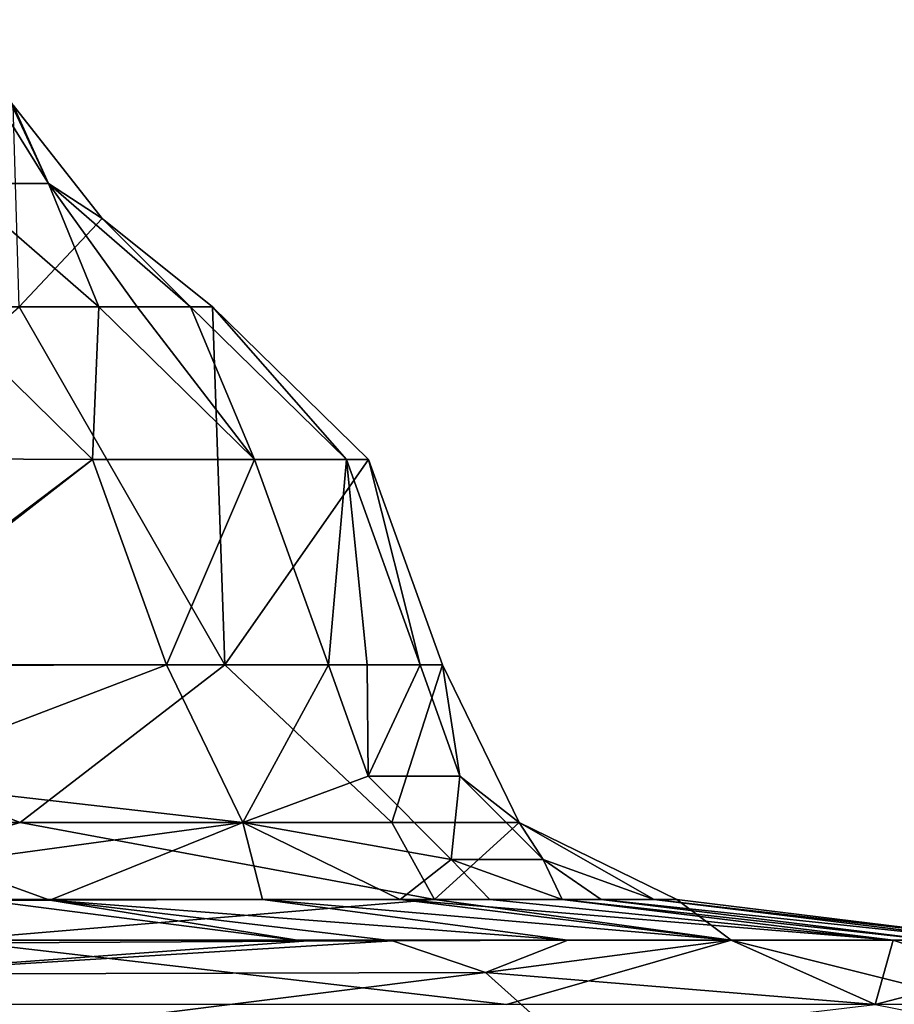
# Model space of a CAD drawing. Units: millimetres. Extents: x -261 to 261, y -229 to 612.
# Drawn here: x 91 to 100, y -189 to -178 of the extents above; entities that cross this region are included whole.
import ezdxf

# ---------------------------------------------------------------- set-up
doc = ezdxf.new("R2010")
doc.units = ezdxf.units.MM
doc.header["$LTSCALE"] = 41.718519
for name, color, linetype in [('1204', 7, 'CONTINUOUS'), ('1205', 7, 'CONTINUOUS'), ('1206', 7, 'CONTINUOUS'), ('1207', 7, 'CONTINUOUS'), ('1210', 7, 'CONTINUOUS'), ('1211', 7, 'CONTINUOUS'), ('1212', 7, 'CONTINUOUS'), ('1213', 7, 'CONTINUOUS'), ('1303', 7, 'CONTINUOUS'), ('1304', 7, 'CONTINUOUS'), ('1305', 7, 'CONTINUOUS'), ('1306', 7, 'CONTINUOUS'), ('1443', 7, 'CONTINUOUS'), ('1444', 7, 'CONTINUOUS')]:
    doc.layers.add(name, color=color, linetype=linetype)

msp = doc.modelspace()

# ---------------------------------------------------------------- linework, layer by layer
at = {"layer": '1204', "linetype": 'Continuous'}
for points in [[(99.805, -188.524, 353.783), (99.99, -187.854, 323.765), (98.308, -187.854, 353.68), (99.805, -188.524, 353.783)], [(101.037, -188.203, 323.811), (99.99, -187.854, 323.765), (99.805, -188.524, 353.783), (101.037, -188.203, 323.811)], [(99.99, -187.854, 323.765), (101.037, -188.203, 323.811), (100.403, -187.854, 313.436), (99.99, -187.854, 323.765)], [(101.867, -188.93, 323.847), (101.037, -188.203, 323.811), (99.805, -188.524, 353.783), (101.867, -188.93, 323.847)]]:
    msp.add_3dface(points, dxfattribs=at)
at = {"layer": '1205', "linetype": 'Continuous'}
for points in [[(94.123, -184.995, 323.309), (92.44, -184.995, 353.279), (93.235, -186.633, 353.334), (94.123, -184.995, 323.309)], [(94.535, -186.15, 323.339), (94.123, -184.995, 323.309), (93.235, -186.633, 353.334), (94.535, -186.15, 323.339)], [(94.535, -186.15, 323.339), (94.525, -184.995, 313.226), (94.123, -184.995, 323.309), (94.535, -186.15, 323.339)], [(95.078, -184.995, 293.276), (94.525, -184.995, 313.226), (94.535, -186.15, 323.339), (95.078, -184.995, 293.276)], [(95.49, -186.15, 293.309), (95.078, -184.995, 293.276), (94.535, -186.15, 323.339), (95.49, -186.15, 293.309)], [(95.49, -186.15, 293.309), (95.309, -184.995, 273.126), (95.078, -184.995, 293.276), (95.49, -186.15, 293.309)], [(96.106, -186.633, 273.128), (95.309, -184.995, 273.126), (95.49, -186.15, 293.309), (96.106, -186.633, 273.128)], [(95.399, -187.017, 323.39), (94.535, -186.15, 323.339), (93.235, -186.633, 353.334), (95.399, -187.017, 323.39)], [(95.399, -187.017, 323.39), (95.49, -186.15, 293.309), (94.535, -186.15, 323.339), (95.399, -187.017, 323.39)], [(96.356, -187.017, 293.352), (95.49, -186.15, 293.309), (95.399, -187.017, 323.39), (96.356, -187.017, 293.352)], [(96.356, -187.017, 293.352), (96.106, -186.633, 273.128), (95.49, -186.15, 293.309), (96.356, -187.017, 293.352)], [(94.868, -187.431, 353.445), (95.399, -187.017, 323.39), (93.235, -186.633, 353.334), (94.868, -187.431, 353.445)], [(97.743, -187.431, 273.134), (96.106, -186.633, 273.128), (97.51, -187.431, 293.4), (97.743, -187.431, 273.134)], [(97.51, -187.431, 293.4), (96.106, -186.633, 273.128), (96.356, -187.017, 293.352), (97.51, -187.431, 293.4)], [(95.801, -187.431, 338.455), (95.399, -187.017, 323.39), (94.868, -187.431, 353.445), (95.801, -187.431, 338.455)], [(96.553, -187.431, 323.454), (96.356, -187.017, 293.352), (95.399, -187.017, 323.39), (96.553, -187.431, 323.454)], [(96.553, -187.431, 323.454), (95.399, -187.017, 323.39), (95.801, -187.431, 338.455), (96.553, -187.431, 323.454)], [(97.51, -187.431, 293.4), (96.356, -187.017, 293.352), (96.957, -187.431, 313.313), (97.51, -187.431, 293.4)], [(96.957, -187.431, 313.313), (96.356, -187.017, 293.352), (96.553, -187.431, 323.454), (96.957, -187.431, 313.313)]]:
    msp.add_3dface(points, dxfattribs=at)
at = {"layer": '1206', "linetype": 'Continuous'}
for points in [[(91.673, -182.862, 353.227), (91.739, -181.276, 323.114), (90.056, -181.276, 353.116), (91.673, -182.862, 353.227)], [(93.356, -182.862, 323.23), (91.739, -181.276, 323.114), (91.673, -182.862, 353.227), (93.356, -182.862, 323.23)], [(91.739, -181.276, 323.114), (93.356, -182.862, 323.23), (92.137, -181.276, 313.14), (91.739, -181.276, 323.114)], [(93.356, -182.862, 323.23), (92.692, -181.276, 293.049), (92.137, -181.276, 313.14), (93.356, -182.862, 323.23)], [(92.692, -181.276, 293.049), (94.311, -182.862, 293.171), (92.92, -181.276, 273.118), (92.692, -181.276, 293.049)], [(94.311, -182.862, 293.171), (92.692, -181.276, 293.049), (93.356, -182.862, 323.23), (94.311, -182.862, 293.171)], [(92.92, -181.276, 273.118), (94.311, -182.862, 293.171), (94.54, -182.862, 273.123), (92.92, -181.276, 273.118)], [(92.44, -184.995, 353.279), (93.356, -182.862, 323.23), (91.673, -182.862, 353.227), (92.44, -184.995, 353.279)], [(92.44, -184.995, 353.279), (94.123, -184.995, 323.309), (93.356, -182.862, 323.23), (92.44, -184.995, 353.279)], [(94.123, -184.995, 323.309), (94.311, -182.862, 293.171), (93.356, -182.862, 323.23), (94.123, -184.995, 323.309)], [(94.123, -184.995, 323.309), (94.525, -184.995, 313.226), (94.311, -182.862, 293.171), (94.123, -184.995, 323.309)], [(94.525, -184.995, 313.226), (95.078, -184.995, 293.276), (94.311, -182.862, 293.171), (94.525, -184.995, 313.226)], [(94.311, -182.862, 293.171), (95.078, -184.995, 293.276), (94.54, -182.862, 273.123), (94.311, -182.862, 293.171)], [(95.078, -184.995, 293.276), (95.309, -184.995, 273.126), (94.54, -182.862, 273.123), (95.078, -184.995, 293.276)]]:
    msp.add_3dface(points, dxfattribs=at)
at = {"layer": '1207', "linetype": 'Continuous'}
for points in [[(90.156, -178.291, 293), (91.214, -179.993, 293.02), (90.788, -179.082, 273.111), (90.156, -178.291, 293)], [(91.214, -179.993, 293.02), (90.156, -178.291, 293), (90.263, -179.993, 323.049), (91.214, -179.993, 293.02)], [(90.788, -179.082, 273.111), (91.214, -179.993, 293.02), (90.847, -179.178, 273.111), (90.788, -179.082, 273.111)], [(90.847, -179.178, 273.111), (91.214, -179.993, 293.02), (91.774, -180.357, 273.114), (90.847, -179.178, 273.111)], [(90.056, -181.276, 353.116), (91.739, -181.276, 323.114), (90.263, -179.993, 323.049), (90.056, -181.276, 353.116)], [(91.739, -181.276, 323.114), (91.214, -179.993, 293.02), (90.263, -179.993, 323.049), (91.739, -181.276, 323.114)], [(92.137, -181.276, 313.14), (92.692, -181.276, 293.049), (91.214, -179.993, 293.02), (92.137, -181.276, 313.14)], [(91.214, -179.993, 293.02), (92.692, -181.276, 293.049), (91.774, -180.357, 273.114), (91.214, -179.993, 293.02)], [(91.739, -181.276, 323.114), (92.137, -181.276, 313.14), (91.214, -179.993, 293.02), (91.739, -181.276, 323.114)], [(92.692, -181.276, 293.049), (92.92, -181.276, 273.118), (91.774, -180.357, 273.114), (92.692, -181.276, 293.049)]]:
    msp.add_3dface(points, dxfattribs=at)
at = {"layer": '1210', "linetype": 'Continuous'}
for points in [[(95.973, -188.524, 254.548), (88.288, -188.524, 248.083), (90.199, -187.854, 251.136), (95.973, -188.524, 254.548)], [(98.31, -187.854, 260.835), (95.973, -188.524, 254.548), (90.199, -187.854, 251.136), (98.31, -187.854, 260.835)], [(100.976, -188.524, 263.255), (95.973, -188.524, 254.548), (98.31, -187.854, 260.835), (100.976, -188.524, 263.255)], [(101.191, -187.854, 273.145), (100.976, -188.524, 263.255), (98.31, -187.854, 260.835), (101.191, -187.854, 273.145)]]:
    msp.add_3dface(points, dxfattribs=at)
at = {"layer": '1211', "linetype": 'Continuous'}
for points in [[(90.922, -186.633, 258.773), (84.991, -186.633, 253.784), (86.681, -184.995, 255.85), (90.922, -186.633, 258.773)], [(93.047, -184.995, 263.463), (90.922, -186.633, 258.773), (86.681, -184.995, 255.85), (93.047, -184.995, 263.463)], [(94.783, -186.633, 265.492), (90.922, -186.633, 258.773), (93.047, -184.995, 263.463), (94.783, -186.633, 265.492)], [(95.309, -184.995, 273.126), (94.783, -186.633, 265.492), (93.047, -184.995, 263.463), (95.309, -184.995, 273.126)], [(95.309, -184.995, 273.126), (96.106, -186.633, 273.128), (94.783, -186.633, 265.492), (95.309, -184.995, 273.126)], [(84.991, -186.633, 253.784), (90.922, -186.633, 258.773), (88.137, -187.431, 253.9), (84.991, -186.633, 253.784)], [(88.137, -187.431, 253.9), (90.922, -186.633, 258.773), (95.225, -187.431, 262.376), (88.137, -187.431, 253.9)], [(90.922, -186.633, 258.773), (94.783, -186.633, 265.492), (95.225, -187.431, 262.376), (90.922, -186.633, 258.773)], [(94.783, -186.633, 265.492), (96.106, -186.633, 273.128), (95.225, -187.431, 262.376), (94.783, -186.633, 265.492)], [(96.106, -186.633, 273.128), (97.743, -187.431, 273.134), (95.225, -187.431, 262.376), (96.106, -186.633, 273.128)]]:
    msp.add_3dface(points, dxfattribs=at)
at = {"layer": '1212', "linetype": 'Continuous'}
for points in [[(93.047, -184.995, 263.463), (86.681, -184.995, 255.85), (90.91, -181.276, 264.531), (93.047, -184.995, 263.463)], [(92.92, -181.276, 273.118), (93.047, -184.995, 263.463), (90.91, -181.276, 264.531), (92.92, -181.276, 273.118)], [(92.92, -181.276, 273.118), (94.54, -182.862, 273.123), (93.047, -184.995, 263.463), (92.92, -181.276, 273.118)], [(94.54, -182.862, 273.123), (95.309, -184.995, 273.126), (93.047, -184.995, 263.463), (94.54, -182.862, 273.123)]]:
    msp.add_3dface(points, dxfattribs=at)
at = {"layer": '1213', "linetype": 'Continuous'}
for points in [[(90.847, -179.178, 273.111), (91.774, -180.357, 273.114), (90.91, -181.276, 264.531), (90.847, -179.178, 273.111)], [(91.774, -180.357, 273.114), (92.92, -181.276, 273.118), (90.91, -181.276, 264.531), (91.774, -180.357, 273.114)]]:
    msp.add_3dface(points, dxfattribs=at)
at = {"layer": '1303', "linetype": 'Continuous'}
for points in [[(91.673, -182.862, 353.227), (90.056, -181.276, 353.116), (88.085, -182.844, 383.115), (91.673, -182.862, 353.227)], [(88.837, -185.003, 383.389), (91.673, -182.862, 353.227), (88.085, -182.844, 383.115), (88.837, -185.003, 383.389)], [(88.915, -185.003, 382.93), (91.673, -182.862, 353.227), (88.837, -185.003, 383.389), (88.915, -185.003, 382.93)], [(92.44, -184.995, 353.279), (91.673, -182.862, 353.227), (88.915, -185.003, 382.93), (92.44, -184.995, 353.279)]]:
    msp.add_3dface(points, dxfattribs=at)
at = {"layer": '1304', "linetype": 'Continuous'}
for points in [[(92.44, -184.995, 353.279), (88.915, -185.003, 382.93), (89.321, -186.184, 383.136), (92.44, -184.995, 353.279)], [(93.235, -186.633, 353.334), (92.44, -184.995, 353.279), (89.321, -186.184, 383.136), (93.235, -186.633, 353.334)], [(90.155, -187.05, 383.424), (93.235, -186.633, 353.334), (89.321, -186.184, 383.136), (90.155, -187.05, 383.424)], [(91.229, -187.44, 383.731), (93.235, -186.633, 353.334), (90.155, -187.05, 383.424), (91.229, -187.44, 383.731)], [(93.437, -187.433, 368.659), (93.235, -186.633, 353.334), (91.229, -187.44, 383.731), (93.437, -187.433, 368.659)], [(94.868, -187.431, 353.445), (93.235, -186.633, 353.334), (93.437, -187.433, 368.659), (94.868, -187.431, 353.445)], [(91.229, -187.44, 383.731), (90.155, -187.05, 383.424), (90.567, -187.443, 387.44), (91.229, -187.44, 383.731)]]:
    msp.add_3dface(points, dxfattribs=at)
at = {"layer": '1305', "linetype": 'Continuous'}
for points in [[(93.866, -187.866, 388.297), (90.567, -187.443, 387.44), (90.051, -187.887, 405.774), (93.866, -187.866, 388.297)], [(91.229, -187.44, 383.731), (90.567, -187.443, 387.44), (93.866, -187.866, 388.297), (91.229, -187.44, 383.731)], [(93.437, -187.433, 368.659), (91.229, -187.44, 383.731), (96.61, -187.856, 370.985), (93.437, -187.433, 368.659)], [(96.61, -187.856, 370.985), (91.229, -187.44, 383.731), (94.79, -187.862, 383.153), (96.61, -187.856, 370.985)], [(94.79, -187.862, 383.153), (91.229, -187.44, 383.731), (93.866, -187.866, 388.297), (94.79, -187.862, 383.153)], [(98.308, -187.854, 353.68), (94.868, -187.431, 353.445), (93.437, -187.433, 368.659), (98.308, -187.854, 353.68)], [(98.308, -187.854, 353.68), (93.437, -187.433, 368.659), (96.61, -187.856, 370.985), (98.308, -187.854, 353.68)]]:
    msp.add_3dface(points, dxfattribs=at)
at = {"layer": '1306', "linetype": 'Continuous'}
for points in [[(94.79, -187.862, 383.153), (93.866, -187.866, 388.297), (89.18, -188.21, 412.992), (94.79, -187.862, 383.153)], [(95.754, -188.19, 383.508), (94.79, -187.862, 383.153), (89.18, -188.21, 412.992), (95.754, -188.19, 383.508)], [(93.866, -187.866, 388.297), (90.051, -187.887, 405.774), (89.18, -188.21, 412.992), (93.866, -187.866, 388.297)], [(96.61, -187.856, 370.985), (94.79, -187.862, 383.153), (95.754, -188.19, 383.508), (96.61, -187.856, 370.985)], [(99.805, -188.524, 353.783), (98.308, -187.854, 353.68), (95.754, -188.19, 383.508), (99.805, -188.524, 353.783)], [(98.308, -187.854, 353.68), (96.61, -187.856, 370.985), (95.754, -188.19, 383.508), (98.308, -187.854, 353.68)], [(89.917, -188.921, 413.468), (95.754, -188.19, 383.508), (89.18, -188.21, 412.992), (89.917, -188.921, 413.468)], [(96.555, -188.907, 383.786), (95.754, -188.19, 383.508), (89.917, -188.921, 413.468), (96.555, -188.907, 383.786)], [(96.555, -188.907, 383.786), (99.805, -188.524, 353.783), (95.754, -188.19, 383.508), (96.555, -188.907, 383.786)]]:
    msp.add_3dface(points, dxfattribs=at)
at = {"layer": '1443', "linetype": 'Continuous'}
for points in [[(98.308, -187.854, 353.68), (99.99, -187.854, 323.765), (94.868, -187.431, 353.445), (98.308, -187.854, 353.68)], [(99.99, -187.854, 323.765), (95.801, -187.431, 338.455), (94.868, -187.431, 353.445), (99.99, -187.854, 323.765)], [(99.99, -187.854, 323.765), (96.553, -187.431, 323.454), (95.801, -187.431, 338.455), (99.99, -187.854, 323.765)], [(99.99, -187.854, 323.765), (100.403, -187.854, 313.436), (96.553, -187.431, 323.454), (99.99, -187.854, 323.765)], [(100.403, -187.854, 313.436), (96.957, -187.431, 313.313), (96.553, -187.431, 323.454), (100.403, -187.854, 313.436)], [(100.403, -187.854, 313.436), (100.951, -187.854, 293.787), (96.957, -187.431, 313.313), (100.403, -187.854, 313.436)], [(100.951, -187.854, 293.787), (97.51, -187.431, 293.4), (96.957, -187.431, 313.313), (100.951, -187.854, 293.787)], [(100.951, -187.854, 293.787), (101.191, -187.854, 273.145), (97.51, -187.431, 293.4), (100.951, -187.854, 293.787)], [(101.191, -187.854, 273.145), (97.743, -187.431, 273.134), (97.51, -187.431, 293.4), (101.191, -187.854, 273.145)]]:
    msp.add_3dface(points, dxfattribs=at)
at = {"layer": '1444', "linetype": 'Continuous'}
for points in [[(90.199, -187.854, 251.136), (88.137, -187.431, 253.9), (95.225, -187.431, 262.376), (90.199, -187.854, 251.136)], [(98.31, -187.854, 260.835), (90.199, -187.854, 251.136), (95.225, -187.431, 262.376), (98.31, -187.854, 260.835)], [(97.743, -187.431, 273.134), (98.31, -187.854, 260.835), (95.225, -187.431, 262.376), (97.743, -187.431, 273.134)], [(97.743, -187.431, 273.134), (101.191, -187.854, 273.145), (98.31, -187.854, 260.835), (97.743, -187.431, 273.134)]]:
    msp.add_3dface(points, dxfattribs=at)

doc.saveas('drawing.dxf')
